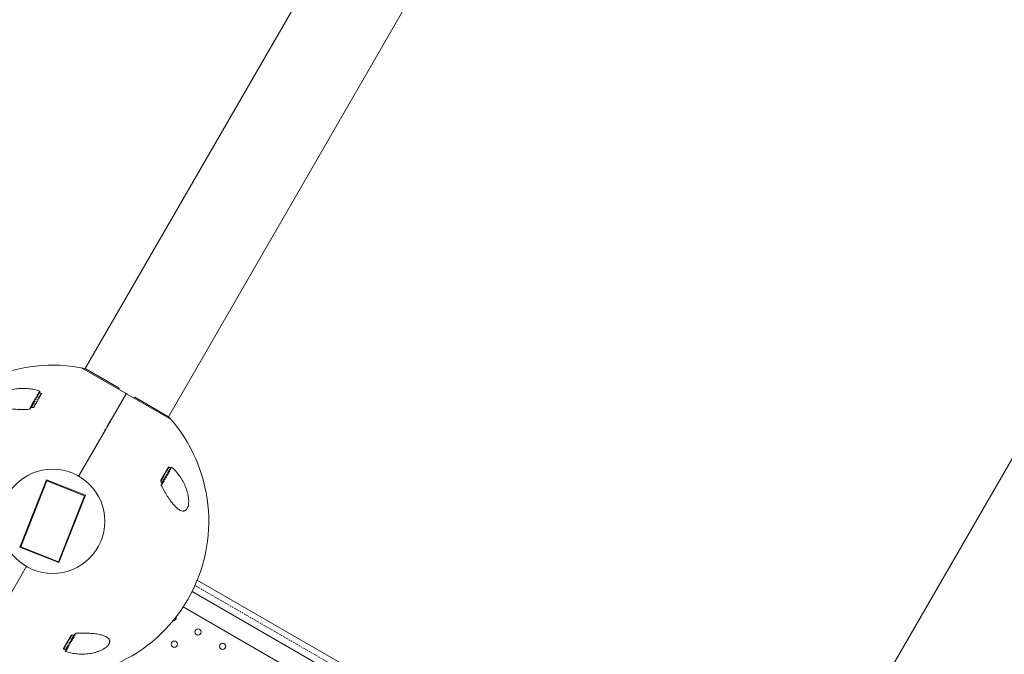
# Model space of a CAD drawing. Units: millimetres. Extents: x -4734 to 7377, y -2692 to 16788.
# Drawn here: x 232 to 1336, y 5937 to 6648 of the extents above; entities that cross this region are included whole.
import ezdxf

# ---------------------------------------------------------------- set-up
doc = ezdxf.new("R2010")
doc.units = ezdxf.units.MM
doc.linetypes.add('PHANTOM', pattern=[12.7, 6.35, -1.27, 1.27, -1.27, 1.27, -1.27])

msp = doc.modelspace()

# ---------------------------------------------------------------- linework, layer by layer
at = {"color": 7, "linetype": 'Continuous', "lineweight": 15}
for p, q in [((2389.2, 9866), (305.7, 6257.2)), ((399.2, 6203.2), (2482.9, 9812.3)), ((3211.9, 9391), (1128.4, 5782.2)), ((350.9, 6229.5), (301.5, 6258)), ((343.6, 6235.3), (305.7, 6257.2)), ((256.9, 6228.7), (248.5, 6214.1)), ((333.7, 6197.8), (351.6, 6228.7)), ((402, 6200), (352.6, 6228.5)), ((399.2, 6203.2), (361.3, 6225.1)), ((328.3, 6188.4), (330.4, 6192)), ((329.9, 6192.3), (330.1, 6192.4)), ((330.9, 6191.9), (330.8, 6191.8)), ((331.2, 6194.4), (331.3, 6194.6)), ((331.9, 6195.6), (331.8, 6195.5)), ((332.2, 6196.2), (332.1, 6196)), ((332.2, 6194.1), (332.1, 6193.9)), ((332.5, 6195.7), (332.3, 6195.4)), ((333.3, 6198), (333.3, 6198.1)), ((333.6, 6196.5), (333.7, 6196.7)), ((334.2, 6197.6), (334.1, 6197.5)), ((298.7, 6137.1), (328.3, 6188.4)), ((327.8, 6188.6), (327.9, 6188.7)), ((328.8, 6188.2), (328.7, 6188.1)), ((390.5, 6132.1), (398.9, 6146.7)), ((232.5, 6057), (262.2, 6132.3)), ((233.5, 6057.4), (262.6, 6131.3)), ((262.2, 6132.3), (305.9, 6115.1)), ((262.6, 6131.3), (304.9, 6114.7)), ((304.9, 6114.7), (275.8, 6040.7)), ((305.9, 6115.1), (276.2, 6039.7)), ((276.2, 6039.7), (232.5, 6057)), ((275.8, 6040.7), (233.5, 6057.4)), ((239.7, 6034.9), (186.8, 5943.3)), ((953.8, 5718.5), (431.3, 6020.1)), ((945.6, 5707), (425.5, 6007.3)), ((935.6, 5689.7), (415.5, 5990)), ((281.5, 5943.3), (289.9, 5957.9))]:
    msp.add_line(p, q, dxfattribs=at)
at = {"color": 8, "linetype": 'PHANTOM', "lineweight": 0}
for p, q in [((254.7, 6231.9), (242.9, 6211.5)), ((245.2, 6213.4), (254.8, 6230.1)), ((256.7, 6229.3), (247.6, 6213.6)), ((390.5, 6131.1), (399.6, 6146.8)), ((391, 6126), (402.8, 6146.4)), ((401.2, 6145.6), (391.5, 6128.9)), ((428.7, 6014.1), (949.9, 5713.2)), ((281.7, 5942.7), (290.8, 5958.5)), ((293.2, 5958.6), (283.6, 5942)), ((283.7, 5940.2), (295.5, 5960.6))]:
    msp.add_line(p, q, dxfattribs=at)
at = {"color": 7, "linetype": 'Continuous', "lineweight": 15}
for centre, radius in [((269.2, 6086), 58.5), ((432, 5962), 3.5), ((405.6, 5948.3), 3.5), ((459.7, 5946), 3.5)]:
    msp.add_circle(centre, radius, dxfattribs=at)
for centre, radius, start, end in [((269.2, 6086), 175, 77.9747, 222.0284), ((269.2, 6086), 175, 257.9747, 42.0284), ((404.3, 5978), 3.5, 266.6997, 15.9793)]:
    msp.add_arc(centre, radius, start, end, dxfattribs=at)
for points, knots in [([(243, 6211.5), (240.6, 6211.4), (238.4, 6211.3), (233.9, 6211.3), (231.6, 6211.3), (228.4, 6211.5), (227.3, 6211.5), (225.2, 6211.7), (224.1, 6211.8), (221, 6212.1), (219, 6212.4), (216.2, 6213), (215.3, 6213.2), (213.5, 6213.7), (212.7, 6214), (211.1, 6214.6), (210.3, 6214.9), (209.3, 6215.4), (208.9, 6215.6), (208.3, 6216), (208, 6216.2), (207.1, 6216.9), (206.7, 6217.4), (206.1, 6218.2), (205.9, 6218.4), (205.6, 6219), (205.5, 6219.3), (205.3, 6219.9), (205.3, 6220.2), (205.2, 6220.9), (205.2, 6221.2), (205.4, 6222.3), (205.7, 6223), (206.3, 6224.1), (206.5, 6224.4), (207.1, 6225.1), (207.4, 6225.5), (207.9, 6226), (208.1, 6226.2), (208.5, 6226.5), (208.7, 6226.7), (209.3, 6227.2), (209.7, 6227.5), (210.6, 6228.2), (211.1, 6228.5), (212, 6229.1), (212.5, 6229.4), (214, 6230.2), (215.1, 6230.7), (216.7, 6231.4), (217.3, 6231.6), (218.4, 6232), (218.9, 6232.2), (220.6, 6232.7), (221.7, 6233), (224, 6233.6), (225.1, 6233.8), (227.4, 6234.2), (228.5, 6234.4), (231.9, 6234.8), (234.1, 6234.9), (238.5, 6234.9), (240.6, 6234.8), (243.8, 6234.4), (244.9, 6234.3), (246.9, 6234), (247.9, 6233.8), (250.9, 6233.1), (252.9, 6232.6), (254.7, 6231.9)], [0, 0, 0, 0, 0.0625, 0.0625, 0.125, 0.125, 0.15625, 0.15625, 0.1875, 0.1875, 0.25, 0.25, 0.28125, 0.28125, 0.3125, 0.3125, 0.34375, 0.34375, 0.359375, 0.359375, 0.375, 0.375, 0.40625, 0.40625, 0.421875, 0.421875, 0.4375, 0.4375, 0.453125, 0.453125, 0.46875, 0.46875, 0.5, 0.5, 0.515625, 0.515625, 0.53125, 0.53125, 0.539062, 0.539062, 0.546875, 0.546875, 0.5625, 0.5625, 0.578125, 0.578125, 0.59375, 0.59375, 0.625, 0.625, 0.640625, 0.640625, 0.65625, 0.65625, 0.6875, 0.6875, 0.71875, 0.71875, 0.75, 0.75, 0.8125, 0.8125, 0.875, 0.875, 0.90625, 0.90625, 0.9375, 0.9375, 1, 1, 1, 1]), ([(254.5, 6230.6), (254.3, 6230.2), (253.8, 6229.4), (252.4, 6227), (250.7, 6224), (248.6, 6220.4), (246.5, 6216.8), (245.1, 6214.3), (244.4, 6213.2), (244.4, 6213.1)], [0, 0, 0, 0, 0.159774, 0.328964, 0.502236, 0.673443, 0.836856, 0.994052, 1, 1, 1, 1]), ([(254.8, 6230.1), (254.7, 6230.1), (254.7, 6230.2), (254.6, 6230.2), (254.5, 6230.3), (254.5, 6230.4), (254.5, 6230.4), (254.5, 6230.5), (254.5, 6230.6), (254.5, 6230.6)], [0, 0, 0, 0, 0.25, 0.25, 0.5, 0.5, 0.75, 0.75, 1, 1, 1, 1]), ([(254.7, 6231.9), (254.9, 6231.9), (254.9, 6231.8), (255, 6231.7), (255, 6231.6), (255, 6231.5), (255, 6231.5), (255, 6231.4)], [0, 0, 0, 0, 0.5, 0.5, 0.75, 0.75, 1, 1, 1, 1]), ([(256.7, 6229.3), (256.7, 6229.3), (256.8, 6229.2), (256.9, 6229.2), (256.9, 6229.1), (256.9, 6229), (257, 6228.9), (256.9, 6228.8), (256.9, 6228.8), (256.9, 6228.7)], [0, 0, 0, 0, 0.25, 0.25, 0.5, 0.5, 0.75, 0.75, 1, 1, 1, 1]), ([(351.6, 6228.7), (351.6, 6228.8), (351.6, 6228.8), (351.6, 6228.9), (351.5, 6229), (351.4, 6229.1), (351.3, 6229.2), (351.1, 6229.4), (351, 6229.4), (350.9, 6229.5)], [0, 0, 0, 0, 0.25, 0.25, 0.5, 0.5, 0.75, 0.75, 1, 1, 1, 1]), ([(351.6, 6228.7), (351.6, 6228.8), (351.6, 6228.8), (351.8, 6228.8), (351.8, 6228.8), (352, 6228.8), (352.1, 6228.7), (352.4, 6228.7), (352.5, 6228.6), (352.6, 6228.5)], [0, 0, 0, 0, 0.25, 0.25, 0.5, 0.5, 0.75, 0.75, 1, 1, 1, 1]), ([(244.3, 6213), (244.4, 6213.1), (244.5, 6213.2), (244.7, 6213.3), (244.8, 6213.3), (245, 6213.4), (245.1, 6213.4), (245.2, 6213.4)], [0, 0, 0, 0, 0.5, 0.5, 0.75, 0.75, 1, 1, 1, 1]), ([(248.5, 6214.1), (248.4, 6214), (248.4, 6214), (248.3, 6213.9), (248.2, 6213.8), (248, 6213.7), (248, 6213.7), (247.8, 6213.6), (247.7, 6213.6), (247.6, 6213.6)], [0, 0, 0, 0, 0.25, 0.25, 0.5, 0.5, 0.75, 0.75, 1, 1, 1, 1]), ([(243.7, 6211.9), (243.7, 6211.8), (243.6, 6211.7), (243.4, 6211.6), (243.3, 6211.6), (243.1, 6211.6), (243, 6211.5), (243, 6211.5)], [0, 0, 0, 0, 0.5, 0.5, 0.75, 0.75, 1, 1, 1, 1]), ([(331.7, 6194.4), (331.9, 6194.6), (332.1, 6195), (332.4, 6195.6), (332.8, 6196.2), (333, 6196.6), (333.1, 6196.8)], [0, 0, 0, 0, 0.250004, 0.5, 0.749996, 1, 1, 1, 1]), ([(331.8, 6195.5), (331.8, 6195.4), (331.9, 6195.4), (332, 6195.4), (332, 6195.3), (332, 6195.3), (332.1, 6195.3), (332.1, 6195.3), (332.2, 6195.2), (332.2, 6195.2)], [0, 0, 0, 0, 0.0001799664, 0.0001799664, 0.0001799664, 0.0003399835, 0.0003399835, 0.0003399835, 0.0005000007, 0.0005000007, 0.0005000007, 0.0005000007]), ([(332.3, 6195.4), (332.3, 6195.4), (332.2, 6195.4), (332.2, 6195.4), (332.2, 6195.4), (332.1, 6195.5), (332.1, 6195.5), (332, 6195.5), (331.9, 6195.6), (331.9, 6195.6)], [0, 0, 0, 0, 0.0001411731, 0.0001411731, 0.0001411731, 0.0002823462, 0.0002823462, 0.0002823462, 0.0005000009, 0.0005000009, 0.0005000009, 0.0005000009]), ([(332.1, 6196), (332.1, 6196), (332.2, 6195.9), (332.2, 6195.9), (332.3, 6195.9), (332.3, 6195.9), (332.4, 6195.8), (332.4, 6195.8), (332.5, 6195.8), (332.5, 6195.7)], [0, 0, 0, 0, 0.0001482041, 0.0001482041, 0.0001482041, 0.0002964082, 0.0002964082, 0.0002964082, 0.0005000014, 0.0005000014, 0.0005000014, 0.0005000014]), ([(332.7, 6195.9), (332.6, 6196), (332.6, 6196), (332.6, 6196), (332.5, 6196), (332.4, 6196.1), (332.4, 6196.1), (332.3, 6196.1), (332.3, 6196.2), (332.2, 6196.2)], [0, 0, 0, 0, 0.000125, 0.000125, 0.000125, 0.0003125004, 0.0003125004, 0.0003125004, 0.0005000012, 0.0005000012, 0.0005000012, 0.0005000012]), ([(402.8, 6146.4), (404.3, 6145.1), (405.7, 6143.7), (408.5, 6140.7), (409.8, 6139.1), (411.6, 6136.6), (412.2, 6135.7), (413.4, 6133.9), (414, 6133), (415.6, 6130.1), (416.6, 6128.1), (418, 6125), (418.4, 6124), (419.2, 6121.8), (419.6, 6120.7), (420.2, 6118.4), (420.5, 6117.3), (420.9, 6115.6), (421, 6115), (421.2, 6113.8), (421.3, 6113.3), (421.5, 6111.5), (421.6, 6110.4), (421.7, 6108.6), (421.7, 6108.1), (421.6, 6106.9), (421.6, 6106.4), (421.5, 6105.3), (421.4, 6104.8), (421.3, 6103.7), (421.1, 6103.2), (420.7, 6101.8), (420.4, 6101), (419.8, 6099.9), (419.6, 6099.5), (419.1, 6098.9), (418.8, 6098.7), (418.4, 6098.4), (418.3, 6098.3), (418, 6098.1), (417.8, 6098), (417.4, 6097.8), (417.1, 6097.6), (416.5, 6097.5), (416.2, 6097.4), (415.5, 6097.4), (415.2, 6097.4), (414.2, 6097.5), (413.6, 6097.7), (412.6, 6098.1), (412.2, 6098.3), (411.6, 6098.6), (411.2, 6098.8), (410.2, 6099.5), (409.6, 6100), (408.3, 6101.1), (407.6, 6101.7), (406.3, 6102.9), (405.7, 6103.6), (403.7, 6105.8), (402.5, 6107.3), (400.1, 6110.7), (398.9, 6112.4), (397.1, 6115.2), (396.5, 6116.1), (395.4, 6118.1), (394.8, 6119), (393.1, 6122), (392.1, 6124), (391, 6126.1)], [0, 0, 0, 0, 0.0625, 0.0625, 0.125, 0.125, 0.15625, 0.15625, 0.1875, 0.1875, 0.25, 0.25, 0.28125, 0.28125, 0.3125, 0.3125, 0.34375, 0.34375, 0.359375, 0.359375, 0.375, 0.375, 0.40625, 0.40625, 0.421875, 0.421875, 0.4375, 0.4375, 0.453125, 0.453125, 0.46875, 0.46875, 0.5, 0.5, 0.515625, 0.515625, 0.53125, 0.53125, 0.539063, 0.539063, 0.546875, 0.546875, 0.5625, 0.5625, 0.578125, 0.578125, 0.59375, 0.59375, 0.625, 0.625, 0.640625, 0.640625, 0.65625, 0.65625, 0.6875, 0.6875, 0.71875, 0.71875, 0.75, 0.75, 0.8125, 0.8125, 0.875, 0.875, 0.90625, 0.90625, 0.9375, 0.9375, 1, 1, 1, 1]), ([(398.9, 6146.7), (399, 6146.8), (399, 6146.8), (399.1, 6146.9), (399.1, 6146.9), (399.3, 6146.9), (399.3, 6146.9), (399.4, 6146.9), (399.5, 6146.9), (399.6, 6146.8)], [0, 0, 0, 0, 0.25, 0.25, 0.5, 0.5, 0.75, 0.75, 1, 1, 1, 1]), ([(402.2, 6146.4), (402.3, 6146.5), (402.4, 6146.6), (402.5, 6146.6), (402.6, 6146.6), (402.7, 6146.5), (402.7, 6146.5), (402.8, 6146.4)], [0, 0, 0, 0, 0.5, 0.5, 0.75, 0.75, 1, 1, 1, 1]), ([(298.7, 6137.1), (298.6, 6137), (298.5, 6136.8), (298.3, 6136.7), (298.2, 6136.7), (298.2, 6136.7)], [0, 0, 0, 0, 0.4986843, 0.9979, 1, 1, 1, 1]), ([(298.6, 6136.4), (298.6, 6136.5), (298.5, 6136.6), (298.6, 6136.9), (298.7, 6137), (298.7, 6137.1)], [0, 0, 0, 0, 0.160431, 0.627686, 1, 1, 1, 1]), ([(391.6, 6128.1), (391.7, 6128.2), (392.3, 6129.3), (393.8, 6131.8), (395.9, 6135.4), (397.9, 6139), (399.7, 6142), (401, 6144.4), (401.5, 6145.2), (401.7, 6145.6)], [0, 0, 0, 0, 0.005948, 0.163144, 0.326557, 0.497764, 0.671036, 0.840226, 1, 1, 1, 1]), ([(401.7, 6145.6), (401.7, 6145.5), (401.6, 6145.5), (401.4, 6145.5), (401.4, 6145.5), (401.3, 6145.5), (401.2, 6145.5), (401.2, 6145.6)], [0, 0, 0, 0, 0.5, 0.5, 0.75, 0.75, 1, 1, 1, 1]), ([(390.5, 6131.1), (390.4, 6131.2), (390.4, 6131.3), (390.4, 6131.5), (390.4, 6131.6), (390.4, 6131.7), (390.4, 6131.8), (390.4, 6132), (390.5, 6132), (390.5, 6132.1)], [0, 0, 0, 0, 0.25, 0.25, 0.5, 0.5, 0.75, 0.75, 1, 1, 1, 1]), ([(391, 6126.1), (390.9, 6126.2), (390.9, 6126.4), (390.9, 6126.6), (390.9, 6126.7), (390.9, 6126.8), (390.9, 6126.9), (391, 6127)], [0, 0, 0, 0, 0.5, 0.5, 0.75, 0.75, 1, 1, 1, 1]), ([(391.5, 6128.9), (391.6, 6128.8), (391.6, 6128.7), (391.6, 6128.6), (391.6, 6128.5), (391.6, 6128.3), (391.6, 6128.2), (391.6, 6128.1), (391.6, 6128), (391.6, 6128)], [0, 0, 0, 0, 0.25, 0.25, 0.5, 0.5, 0.75, 0.75, 1, 1, 1, 1]), ([(239.8, 6035.6), (239.8, 6035.6), (239.9, 6035.4), (239.8, 6035.2), (239.7, 6035), (239.7, 6034.9)], [0, 0, 0, 0, 0.182052, 0.637274, 1, 1, 1, 1]), ([(239.7, 6034.9), (239.8, 6035), (239.9, 6035.2), (240.1, 6035.3), (240.2, 6035.4)], [0, 0, 0, 0, 0.50675, 1, 1, 1, 1]), ([(295.4, 5960.5), (297.8, 5960.6), (300, 5960.7), (304.5, 5960.8), (306.8, 5960.7), (310, 5960.6), (311.1, 5960.5), (313.2, 5960.4), (314.3, 5960.3), (317.4, 5959.9), (319.4, 5959.6), (322.2, 5959.1), (323.1, 5958.8), (324.9, 5958.4), (325.7, 5958.1), (327.3, 5957.5), (328.1, 5957.2), (329.1, 5956.6), (329.5, 5956.4), (330.1, 5956), (330.4, 5955.8), (331.3, 5955.2), (331.7, 5954.7), (332.3, 5953.9), (332.5, 5953.6), (332.8, 5953), (332.9, 5952.7), (333.1, 5952.1), (333.1, 5951.8), (333.2, 5951.2), (333.2, 5950.8), (333, 5949.8), (332.7, 5949.1), (332.1, 5948), (331.9, 5947.6), (331.3, 5946.9), (331, 5946.6), (330.5, 5946), (330.3, 5945.9), (329.9, 5945.5), (329.7, 5945.3), (329.1, 5944.8), (328.7, 5944.5), (327.8, 5943.9), (327.3, 5943.6), (326.4, 5943), (325.9, 5942.7), (324.4, 5941.9), (323.3, 5941.4), (321.7, 5940.7), (321.1, 5940.5), (320, 5940.1), (319.5, 5939.9), (317.8, 5939.3), (316.7, 5939), (314.4, 5938.5), (313.3, 5938.2), (311, 5937.8), (309.9, 5937.7), (306.5, 5937.3), (304.3, 5937.2), (299.9, 5937.2), (297.8, 5937.3), (294.6, 5937.6), (293.5, 5937.8), (291.5, 5938.1), (290.5, 5938.3), (287.5, 5939), (285.5, 5939.5), (283.7, 5940.2)], [0, 0, 0, 0, 0.0625, 0.0625, 0.125, 0.125, 0.15625, 0.15625, 0.1875, 0.1875, 0.25, 0.25, 0.28125, 0.28125, 0.3125, 0.3125, 0.34375, 0.34375, 0.359375, 0.359375, 0.375, 0.375, 0.40625, 0.40625, 0.421875, 0.421875, 0.4375, 0.4375, 0.453125, 0.453125, 0.46875, 0.46875, 0.5, 0.5, 0.515625, 0.515625, 0.53125, 0.53125, 0.539062, 0.539062, 0.546875, 0.546875, 0.5625, 0.5625, 0.578125, 0.578125, 0.59375, 0.59375, 0.625, 0.625, 0.640625, 0.640625, 0.65625, 0.65625, 0.6875, 0.6875, 0.71875, 0.71875, 0.75, 0.75, 0.8125, 0.8125, 0.875, 0.875, 0.90625, 0.90625, 0.9375, 0.9375, 1, 1, 1, 1]), ([(283.9, 5941.4), (284, 5941.7), (284.3, 5942.2), (285.1, 5943.5), (286.1, 5945.3), (287.3, 5947.3), (288.6, 5949.7), (290.1, 5952.2), (291.5, 5954.7), (292.8, 5957), (293.6, 5958.3), (294, 5958.9)], [0, 0, 0, 0, 0.108303, 0.22197, 0.339517, 0.459105, 0.578693, 0.69624, 0.809907, 0.91821, 1, 1, 1, 1]), ([(289.9, 5957.9), (290, 5958), (290, 5958.1), (290.1, 5958.2), (290.2, 5958.2), (290.4, 5958.3), (290.4, 5958.4), (290.6, 5958.4), (290.7, 5958.4), (290.8, 5958.5)], [0, 0, 0, 0, 0.25, 0.25, 0.5, 0.5, 0.75, 0.75, 1, 1, 1, 1]), ([(294.1, 5959.1), (294, 5959), (293.9, 5958.9), (293.7, 5958.8), (293.6, 5958.7), (293.4, 5958.7), (293.3, 5958.7), (293.2, 5958.6)], [0, 0, 0, 0, 0.5, 0.5, 0.75, 0.75, 1, 1, 1, 1]), ([(294.7, 5960.1), (294.7, 5960.2), (294.8, 5960.3), (295, 5960.4), (295.1, 5960.4), (295.3, 5960.5), (295.4, 5960.5), (295.4, 5960.5)], [0, 0, 0, 0, 0.5, 0.5, 0.75, 0.75, 1, 1, 1, 1]), ([(281.7, 5942.7), (281.7, 5942.8), (281.6, 5942.8), (281.5, 5942.9), (281.5, 5942.9), (281.5, 5943.1), (281.4, 5943.1), (281.5, 5943.2), (281.5, 5943.3), (281.5, 5943.3)], [0, 0, 0, 0, 0.25, 0.25, 0.5, 0.5, 0.75, 0.75, 1, 1, 1, 1]), ([(283.7, 5940.2), (283.5, 5940.2), (283.5, 5940.3), (283.4, 5940.4), (283.4, 5940.4), (283.4, 5940.5), (283.4, 5940.6), (283.4, 5940.6)], [0, 0, 0, 0, 0.5, 0.5, 0.75, 0.75, 1, 1, 1, 1]), ([(283.6, 5942), (283.7, 5941.9), (283.7, 5941.9), (283.8, 5941.8), (283.9, 5941.8), (283.9, 5941.7), (283.9, 5941.6), (283.9, 5941.5), (283.9, 5941.5), (283.9, 5941.4)], [0, 0, 0, 0, 0.25, 0.25, 0.5, 0.5, 0.75, 0.75, 1, 1, 1, 1])]:
    msp.add_open_spline(points, degree=3, knots=knots, dxfattribs=at)
for points in [[(343.1, 6234), (343.3, 6234.4), (343.5, 6234.9), (343.6, 6235.3)], [(255, 6231.4), (254.9, 6231.3), (254.8, 6231), (254.6, 6230.7), (254.5, 6230.6)], [(254.8, 6230.1), (255.4, 6229.8), (256.1, 6229.6), (256.7, 6229.3)], [(343.1, 6234), (343.1, 6234), (343.1, 6234), (343, 6233.9)], [(361.3, 6225.1), (360.9, 6224.8), (360.7, 6224.4), (360.4, 6224)], [(360.4, 6223.9), (360.4, 6224), (360.4, 6224), (360.4, 6224)], [(244.3, 6213), (244.2, 6212.8), (244, 6212.5), (243.8, 6212.1), (243.7, 6211.9)], [(247.6, 6213.6), (246.8, 6213.5), (246, 6213.5), (245.2, 6213.4)], [(330.4, 6192), (330.2, 6192.1), (330.1, 6192.2), (329.9, 6192.3)], [(330.5, 6192.2), (330.3, 6192.3), (330.2, 6192.4), (330.1, 6192.4)], [(330.8, 6191.8), (330.7, 6191.8), (330.5, 6191.9), (330.4, 6192)], [(330.5, 6192.2), (330.7, 6192.5), (331.1, 6193.2), (331.5, 6193.9), (331.6, 6194.2)], [(331.6, 6194.2), (331.5, 6193.9), (331.1, 6193.2), (330.7, 6192.5), (330.5, 6192.2)], [(330.9, 6191.9), (330.8, 6192), (330.6, 6192.1), (330.5, 6192.2)], [(331.2, 6194.4), (331.4, 6194.4), (331.5, 6194.3), (331.6, 6194.2)], [(331.3, 6194.6), (331.5, 6194.5), (331.6, 6194.5), (331.7, 6194.4)], [(331.6, 6194.2), (331.8, 6194.1), (331.9, 6194), (332.1, 6193.9)], [(332.2, 6195.2), (332.1, 6195.1), (332, 6194.8), (331.8, 6194.5), (331.7, 6194.4)], [(331.7, 6194.4), (331.9, 6194.3), (332, 6194.2), (332.2, 6194.1)], [(333.7, 6197.7), (333.5, 6197.4), (333.2, 6196.9), (332.8, 6196.2), (332.7, 6195.9)], [(333.1, 6196.8), (333.3, 6196.7), (333.4, 6196.6), (333.6, 6196.5)], [(333.3, 6198.1), (333.4, 6198), (333.6, 6197.9), (333.7, 6197.8)], [(333.3, 6198), (333.4, 6197.9), (333.6, 6197.8), (333.7, 6197.7)], [(333.3, 6197), (333.3, 6197.1), (333.5, 6197.4), (333.6, 6197.6), (333.7, 6197.7)], [(333.7, 6196.7), (333.5, 6196.8), (333.4, 6196.9), (333.3, 6197)], [(333.7, 6197.8), (333.9, 6197.7), (334, 6197.6), (334.2, 6197.6)], [(333.7, 6197.7), (333.8, 6197.7), (334, 6197.6), (334.1, 6197.5)], [(328.3, 6188.4), (328.1, 6188.4), (328, 6188.5), (327.8, 6188.6)], [(328.3, 6188.4), (328.2, 6188.5), (328, 6188.6), (327.9, 6188.7)], [(328.8, 6188.2), (328.6, 6188.3), (328.5, 6188.4), (328.3, 6188.4)], [(328.7, 6188.1), (328.6, 6188.2), (328.4, 6188.3), (328.3, 6188.4)], [(399.6, 6146.8), (400.1, 6146.4), (400.6, 6146), (401.2, 6145.6)], [(401.7, 6145.6), (401.8, 6145.8), (402, 6146), (402.1, 6146.3), (402.2, 6146.4)], [(391.5, 6128.9), (391.2, 6129.6), (390.8, 6130.4), (390.5, 6131.1)], [(391, 6127), (391.1, 6127.1), (391.3, 6127.5), (391.5, 6127.8), (391.6, 6128)], [(290.8, 5958.5), (291.6, 5958.5), (292.4, 5958.6), (293.2, 5958.6)], [(294.1, 5959.1), (294.2, 5959.3), (294.4, 5959.6), (294.6, 5959.9), (294.7, 5960.1)], [(283.6, 5942), (283, 5942.2), (282.3, 5942.5), (281.7, 5942.7)], [(283.4, 5940.6), (283.5, 5940.8), (283.6, 5941), (283.8, 5941.3), (283.9, 5941.4)]]:
    msp.add_open_spline(points, degree=3, dxfattribs=at)

doc.saveas('drawing.dxf')
